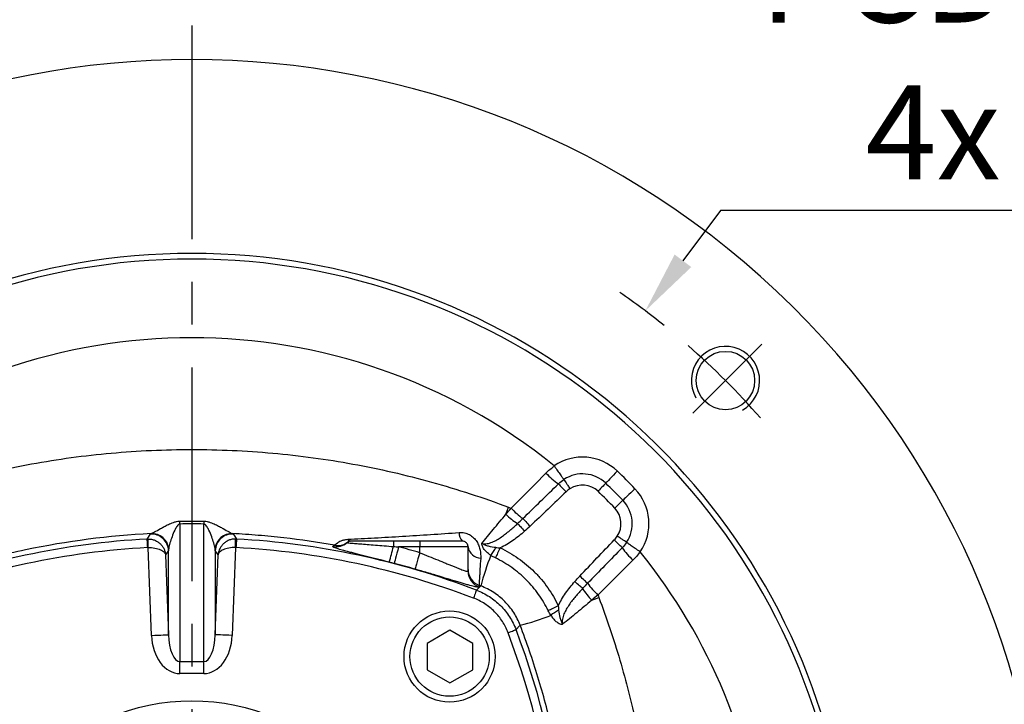
# Model space of a CAD drawing. Extents: x -38 to 1686, y -22 to 1078.
# Drawn here: x 1062 to 1235, y 713 to 833 of the extents above; entities that cross this region are included whole.
import ezdxf

# ---------------------------------------------------------------- set-up
doc = ezdxf.new("R2010")
doc.units = 0
doc.header["$LTSCALE"] = 30
doc.header["$MEASUREMENT"] = 0
doc.linetypes.add('CENTER', pattern=[2, 1.25, -0.25, 0.25, -0.25])
doc.layers.get('DEFPOINTS').update_dxf_attribs({"linetype": 'CONTINUOUS'})
for name, color, linetype in [('CEN', 2, 'CENTER'), ('DIM', 3, 'CONTINUOUS'), ('MAIN', 7, 'CONTINUOUS'), ('THIN', 1, 'CONTINUOUS')]:
    doc.layers.add(name, color=color, linetype=linetype)
doc.styles.get("Standard").update_dxf_attribs({"font": 'SIMPLEX.SHX'})
doc.dimstyles.new('C', dxfattribs={"dimscale": 5.5, "dimtxt": 3, "dimasz": 2, "dimexe": 1, "dimexo": 1, "dimgap": 1, "dimtad": 1, "dimtoh": 1, "dimdec": 4, "dimdsep": 46, "dimtxsty": 'Standard', "dimcen": 0, "dimclrd": 256, "dimclre": 256, "dimclrt": 256, "dimadec": 0, "dimazin": 0, "dimtfac": 0.6, "dimtdec": 4, "dimtofl": 0, "dimtmove": 0, "dimatfit": 3, "dimfxl": 0, "dimtolj": 1, "dimarcsym": 0})
doc.dimstyles.new('L', dxfattribs={"dimscale": 5.5, "dimtxt": 3, "dimasz": 2, "dimexe": 1, "dimexo": 1, "dimgap": 1, "dimtad": 1, "dimdec": 4, "dimdsep": 46, "dimtxsty": 'Standard', "dimcen": 0, "dimclrd": 256, "dimclre": 256, "dimclrt": 256, "dimadec": 0, "dimazin": 0, "dimtfac": 0.6, "dimtdec": 4, "dimtmove": 0, "dimatfit": 3, "dimfxl": 0, "dimtolj": 1, "dimarcsym": 0})

# ---------------------------------------------------------------- blocks, each defined once
blk = doc.blocks.new('*D16')
at = {"layer": 'DEFPOINTS', "color": 0}
for p in [(840.54, 910.65), (1344.54, 551.04), (840.54, 549.04)]:
    blk.add_point(p, dxfattribs=at)
at = {"layer": 'DIM', "lineweight": -2}
for p, q in [((840.54, 554.54), (840.54, 916.15)), ((1344.54, 556.54), (1344.54, 916.15)), ((1333.54, 910.65), (851.54, 910.65))]:
    blk.add_line(p, q, dxfattribs=at)
at = {"layer": 'DIM'}
for points in [[(851.54, 912.49), (851.54, 908.82), (840.54, 910.65)], [(1333.54, 912.49), (1333.54, 908.82), (1344.54, 910.65)]]:
    blk.add_solid(points, dxfattribs=at)
at = {"layer": 'DIM', "insert": (1092.54, 924.4), "char_height": 16.5, "attachment_point": 5}
blk.add_mtext('\\A1;504', dxfattribs=at)
blk = doc.blocks.new('*D23')
at = {"layer": 'DEFPOINTS', "color": 0}
for p in [(1344.54, 870.48), (1092.54, 832.84), (1344.54, 549.04)]:
    blk.add_point(p, dxfattribs=at)
at = {"layer": 'DIM', "lineweight": -2}
for p, q in [((1092.54, 838.34), (1092.54, 875.98)), ((1344.54, 554.54), (1344.54, 875.98)), ((1103.54, 870.48), (1333.54, 870.48))]:
    blk.add_line(p, q, dxfattribs=at)
at = {"layer": 'DIM'}
for points in [[(1103.54, 872.31), (1103.54, 868.65), (1092.54, 870.48)], [(1333.54, 872.31), (1333.54, 868.65), (1344.54, 870.48)]]:
    blk.add_solid(points, dxfattribs=at)
at = {"layer": 'DIM', "insert": (1218.54, 884.23), "char_height": 16.5, "attachment_point": 5}
blk.add_mtext('\\A1;252', dxfattribs=at)
blk = doc.blocks.new('*D29')
at = {"layer": 'DEFPOINTS', "color": 0}
for p in [(840.54, 870.48), (1092.54, 832.84), (840.54, 549.04)]:
    blk.add_point(p, dxfattribs=at)
at = {"layer": 'DIM', "lineweight": -2}
for p, q in [((840.54, 554.54), (840.54, 875.98)), ((1092.54, 838.34), (1092.54, 875.98)), ((1081.54, 870.48), (851.54, 870.48))]:
    blk.add_line(p, q, dxfattribs=at)
at = {"layer": 'DIM'}
for points in [[(851.54, 872.31), (851.54, 868.65), (840.54, 870.48)], [(1081.54, 872.31), (1081.54, 868.65), (1092.54, 870.48)]]:
    blk.add_solid(points, dxfattribs=at)
at = {"layer": 'DIM', "insert": (966.54, 884.23), "char_height": 16.5, "attachment_point": 5}
blk.add_mtext('\\A1;252', dxfattribs=at)
blk = doc.blocks.new('BM10')
at = {"layer": 'MAIN'}
blk.add_lwpolyline([(-3.94, -2.31), (0.06, -4.62), (4.06, -2.31), (4.06, 2.31), (0.06, 4.62), (-3.94, 2.31)], close=True, dxfattribs=at)
for radius in [8, 6.96]:
    blk.add_circle((0, 0), radius, dxfattribs=at)
blk = doc.blocks.new('M12')
at = {"layer": 'MAIN'}
blk.add_circle((0, 0), 5.12, dxfattribs=at)
at = {"layer": 'THIN'}
blk.add_arc((0, 0), 6, 300, 210.1471, dxfattribs=at)
blk = doc.blocks.new('A$C0CFB1565')
at = {"layer": 'CEN'}
blk.add_line((87.95, 87.95), (100.06, 100.06), dxfattribs=at)
blk.add_arc((0, 0), 132.5, 41.108, 48.892, dxfattribs=at)
at = {"layer": 'MAIN'}
for p, q in [((-2.1, 68.51), (-2.1, 44.38)), ((2.1, 44.38), (2.1, 68.51)), ((-7.1, 48.96), (-7.67, 64.39)), ((7.67, 64.39), (7.1, 48.96)), ((35.4, 65.5), (35.4, 64.56)), ((40, 64.5), (36.29, 64.5)), ((40, 65.5), (40, 64.5)), ((48.5, 64.5), (40, 64.5)), ((40, 63.48), (40, 64.5)), ((-4.1, 63.88), (-4.62, 63.08)), ((-4.62, 63.08), (-4.1, 49.07)), ((-4.1, 49.07), (-4.1, 63.88)), ((4.1, 63.88), (4.1, 49.07)), ((4.62, 63.08), (4.1, 63.88)), ((4.1, 49.07), (4.62, 63.08)), ((48.5, 60.26), (48.5, 60.55)), ((50.43, 57.75), (50.43, 57.46)), ((-2.1, 44.38), (2.1, 44.38)), ((-2.1, 42.26), (-2.1, 44.38)), ((2.1, 42.26), (2.1, 44.38)), ((2.1, 42.26), (-2.1, 42.26))]:
    blk.add_line(p, q, dxfattribs=at)
at = {"layer": 'MAIN', "flags": 128}
for points in [[(56.05, 71.28), (60.26, 75.53), (62.16, 77.45)], [(74.7, 77.78), (74.35, 77.42), (74.01, 77.06), (73.68, 76.72), (73.39, 76.42), (73.13, 76.15), (72.92, 75.93), (72.77, 75.77), (72.67, 75.66)], [(64.36, 75.56), (64.43, 75.48), (64.54, 75.37), (64.68, 75.22), (64.85, 75.05), (65.04, 74.85), (65.25, 74.63), (65.48, 74.4), (65.71, 74.16)], [(72.67, 75.66), (72.6, 75.59), (72.5, 75.49), (72.36, 75.34), (72.19, 75.16), (71.99, 74.96), (71.77, 74.74), (71.55, 74.5), (71.31, 74.25)], [(77.78, 74.7), (77.42, 74.35), (77.06, 74.01), (76.72, 73.68), (76.42, 73.39), (76.15, 73.13), (75.93, 72.92), (75.77, 72.77), (75.66, 72.67)], [(75.66, 72.67), (75.59, 72.6), (75.49, 72.5), (75.34, 72.36), (75.16, 72.19), (74.96, 71.99), (74.74, 71.77), (74.5, 71.55), (74.25, 71.31)], [(55.15, 70.22), (55.21, 70.38), (55.27, 70.53), (55.33, 70.68), (55.38, 70.84), (55.44, 70.99), (55.5, 71.14), (55.56, 71.3), (55.62, 71.45)], [(58.11, 69.47), (58.2, 69.37), (58.32, 69.25), (58.46, 69.1), (58.62, 68.93), (58.79, 68.74), (58.98, 68.54), (59.18, 68.33), (59.38, 68.12)], [(57.2, 68.61), (57.29, 68.5), (57.41, 68.37), (57.54, 68.22), (57.69, 68.05), (57.86, 67.86), (58.03, 67.66), (58.22, 67.45), (58.41, 67.23)], [(-7.83, 65.88), (-7.62, 66.21), (-7.25, 66.76)], [(-7.75, 64.38), (-7.76, 64.67), (-7.78, 64.94), (-7.79, 65.19), (-7.81, 65.42), (-7.82, 65.6), (-7.82, 65.74), (-7.83, 65.84), (-7.83, 65.88)], [(-7.67, 64.39), (-7.67, 64.67), (-7.67, 64.94), (-7.67, 65.19), (-7.67, 65.42), (-7.67, 65.61), (-7.67, 65.75), (-7.67, 65.84), (-7.67, 65.88)], [(7.25, 66.76), (7.46, 66.44), (7.83, 65.88)], [(7.67, 64.39), (7.67, 64.67), (7.67, 64.94), (7.67, 65.19), (7.67, 65.42), (7.67, 65.61), (7.67, 65.75), (7.67, 65.84), (7.67, 65.88)], [(7.83, 65.88), (7.83, 65.84), (7.82, 65.74), (7.82, 65.6), (7.81, 65.42), (7.79, 65.19), (7.78, 64.94), (7.76, 64.67), (7.75, 64.38)], [(75.56, 64.36), (75.48, 64.43), (75.37, 64.54), (75.22, 64.68), (75.05, 64.85), (74.85, 65.04), (74.63, 65.25), (74.4, 65.48), (74.16, 65.71)], [(36.29, 64.5), (36.15, 63.95), (36.01, 63.42), (35.88, 62.94), (35.77, 62.5), (35.67, 62.14), (35.6, 61.86), (35.55, 61.68), (35.53, 61.6)], [(54.13, 64.34), (54.02, 64.1), (53.9, 63.86), (53.79, 63.62), (53.68, 63.39), (53.58, 63.17), (53.48, 62.96), (53.38, 62.76), (53.29, 62.57)], [(40, 63.48), (39.84, 62.93), (39.69, 62.41), (39.55, 61.92), (39.43, 61.49), (39.32, 61.14), (39.24, 60.86), (39.19, 60.68), (39.17, 60.6)], [(77.45, 62.16), (73.2, 57.96), (71.28, 56.05)], [(69.47, 58.11), (69.37, 58.2), (69.25, 58.32), (69.1, 58.46), (68.93, 58.62), (68.74, 58.79), (68.54, 58.98), (68.33, 59.18), (68.12, 59.38)], [(49.98, 56.92), (50.64, 57.53), (50.74, 57.64)], [(68.61, 57.2), (68.5, 57.29), (68.37, 57.41), (68.22, 57.54), (68.05, 57.69), (67.86, 57.86), (67.66, 58.03), (67.45, 58.22), (67.23, 58.41)], [(49.98, 56.92), (49.96, 56.88), (49.93, 56.79), (49.88, 56.66), (49.81, 56.48), (49.73, 56.27), (49.64, 56.04), (49.54, 55.78), (49.44, 55.52)], [(70.22, 55.15), (70.38, 55.21), (70.53, 55.27), (70.68, 55.33), (70.84, 55.38), (70.99, 55.44), (71.14, 55.5), (71.3, 55.56), (71.45, 55.62)], [(64.34, 54.13), (64.1, 54.02), (63.86, 53.9), (63.62, 53.79), (63.39, 53.68), (63.17, 53.58), (62.96, 53.48), (62.76, 53.38), (62.57, 53.29)], [(57.64, 50.74), (57.53, 50.64), (56.92, 49.98)], [(-7.1, 48.96), (-6.52, 48.98), (-5.97, 49), (-5.46, 49.02), (-5.01, 49.04), (-4.64, 49.05), (-4.36, 49.06), (-4.18, 49.07), (-4.1, 49.07)], [(7.1, 48.96), (6.52, 48.98), (5.97, 49), (5.46, 49.02), (5.01, 49.04), (4.64, 49.05), (4.36, 49.06), (4.18, 49.07), (4.1, 49.07)], [(55.52, 49.44), (55.78, 49.54), (56.04, 49.64), (56.27, 49.73), (56.48, 49.81), (56.66, 49.88), (56.79, 49.93), (56.88, 49.96), (56.92, 49.98)]]:
    blk.add_lwpolyline(points, dxfattribs=at)
at = {"layer": 'MAIN'}
blk.add_circle((0, 0), 37.5, dxfattribs=at)
for centre, radius, start, end in [((0, 0), 150, 316.0622, 223.9378), ((0, 0), 116, 295.1535, 244.8465), ((0, 0), 115, 294.0706, 245.9294), ((0, 0), 101.21, 51.0621, 128.9379), ((68.58, 71.4), 8.85, 46.1576, 124.1442), ((72.18, 86.84), 13.73, 223.1577, 235.2697), ((68.58, 71.4), 5.91, 46.1576, 123.4355), ((0, 0), 107.85, 43.8424, 46.1576), ((68.58, 71.4), 3.95, 46.1576, 123.7031), ((0, 0), 104.91, 43.8424, 46.1576), ((71.4, 68.58), 8.85, 325.8558, 43.8424), ((0, 0), 102.95, 43.8424, 46.1576), ((71.4, 68.58), 5.91, 326.5645, 43.8424), ((68.51, 83.34), 17.34, 224.0641, 233.1462), ((71.4, 68.58), 3.95, 326.2969, 43.8424), ((62.09, 76.91), 9.64, 223.9066, 239.4933), ((-20.56, 67.24), 18.5, 3.937, 5.4771), ((20.56, 67.24), 18.5, 174.5229, 176.063), ((0, -74.5), 140.6, 93.1929, 110.8209), ((-7.1, 63.76), 3, 2.2739, 92.8246), ((-7.04, 63.82), 3.01, 8.0047, 92.2487), ((7.04, 63.82), 3.01, 87.7513, 171.9953), ((7.1, 63.76), 3, 87.1754, 177.7261), ((0, -74.5), 140.6, 69.1791, 86.8071), ((27.97, 66.21), 0.713, 212.0833, 264.7148), ((48.8, 66.84), 1.87, 174.2457, 225.6926), ((0, -74.5), 139.1, 93.1929, 110.8209), ((0, -74.5), 139.1, 69.1791, 86.8071), ((25.29, 67.52), 2.99, 259.7556, 310.774), ((25.55, 67.72), 2.99, 259.6485, 306.0513), ((-18.28, 77.6), 55.24, 343.4074, 346.3422), ((0, -74.5), 143.66, 73.8331, 75.3679), ((50.84, 64.88), 2.37, 189.1133, 266.749), ((35.74, 74.86), 20.52, 324.7416, 329.2678), ((86.84, 72.18), 13.73, 214.7303, 226.8423), ((94.47, 46.41), 45.15, 158.4146, 165.6051), ((0, 0), 101.21, 6.0621, 38.9379), ((0, -74.5), 140.66, 73.8331, 75.3679), ((51.5, 60.55), 3, 180.0245, 249.2162), ((51.5, 60.26), 3, 180.0244, 249.1743), ((76.91, 62.09), 9.64, 210.5067, 226.0934), ((83.34, 68.51), 17.34, 216.8538, 225.9359), ((46.41, 94.47), 45.15, 284.3949, 291.5854), ((74.86, 35.74), 20.52, 120.7322, 125.2584), ((-74.5, 0), 139.1, 350.5451, 20.8209), ((-74.5, 0), 140.6, 350.5451, 20.8209)]:
    blk.add_arc(centre, radius, start, end, dxfattribs=at)
for centre, major_axis, ratio, start_param, end_param in [((-2.1, 49.33), (0, 7.07), 0.707107, 1.623156, 3.141593), ((-2.1, 49.33), (0, 4.95), 0.404061, 1.623156, 3.141593), ((2.1, 49.33), (0, 4.95), 0.404061, 3.141593, 4.660029), ((2.1, 49.33), (0, -7.07), 0.707107, 0, 1.518436)]:
    blk.add_ellipse(centre, major_axis=major_axis, ratio=ratio, start_param=start_param, end_param=end_param, dxfattribs=at)
for points, knots in [([(-55.62, 71.45), (-51.15, 73.14), (-46.62, 74.61), (-39.73, 76.52), (-37.42, 77.1), (-32.79, 78.16), (-30.48, 78.63), (-23.51, 79.9), (-18.84, 80.53), (-9.47, 81.37), (-4.76, 81.59), (2.33, 81.59), (4.7, 81.53), (9.45, 81.32), (11.84, 81.16), (18.95, 80.52), (23.64, 79.88), (32.93, 78.19), (37.53, 77.13), (46.64, 74.61), (51.15, 73.14), (55.62, 71.45)], [0, 0, 0, 0, 0.125, 0.125, 0.1875, 0.1875, 0.25, 0.25, 0.375, 0.375, 0.5, 0.5, 0.5625, 0.5625, 0.625, 0.625, 0.75, 0.75, 0.875, 0.875, 1, 1, 1, 1]), ([(63.66, 78.67), (63.85, 78.38), (64.03, 78.11), (64.39, 77.59), (64.55, 77.35), (64.86, 76.93), (64.98, 76.75), (65.19, 76.48), (65.27, 76.38), (65.32, 76.33)], [0, 0, 0, 0, 0.25, 0.25, 0.5, 0.5, 0.75, 0.75, 1, 1, 1, 1]), ([(65.32, 76.33), (65.35, 76.29), (65.39, 76.23), (65.52, 76.03), (65.6, 75.9), (65.79, 75.6), (65.9, 75.43), (66.08, 75.16), (66.14, 75.07), (66.26, 74.88), (66.32, 74.78), (66.38, 74.69)], [0, 0, 0, 0, 0.25, 0.25, 0.5, 0.5, 0.75, 0.75, 0.875, 0.875, 1, 1, 1, 1]), ([(50.91, 65.1), (51.54, 65.88), (52.21, 66.71), (53.28, 68), (53.65, 68.44), (54.39, 69.33), (54.77, 69.77), (55.15, 70.22)], [0, 0, 0, 0, 0.5, 0.5, 0.75, 0.75, 1, 1, 1, 1]), ([(-7.16, 66.82), (-7.04, 66.87), (-6.82, 66.98), (-6.24, 67.28), (-5.89, 67.47), (-5.29, 67.81), (-5.08, 67.93), (-4.62, 68.18), (-4.38, 68.31), (-3.98, 68.5), (-3.84, 68.56), (-3.55, 68.69), (-3.4, 68.74), (-3.07, 68.85), (-2.9, 68.9), (-2.53, 68.98), (-2.34, 69), (-2.14, 69.01)], [0, 0, 0, 0, 0.25, 0.25, 0.5, 0.5, 0.625, 0.625, 0.75, 0.75, 0.8125, 0.8125, 0.875, 0.875, 0.9375, 0.9375, 1, 1, 1, 1]), ([(-2.1, 68.51), (-2.19, 68.5), (-2.26, 68.47), (-2.38, 68.38), (-2.42, 68.34), (-2.55, 68.2), (-2.62, 68.1), (-2.81, 67.81), (-2.91, 67.61), (-3.2, 67.02), (-3.35, 66.63), (-3.62, 65.89), (-3.74, 65.53), (-3.94, 64.85), (-4.02, 64.53), (-4.07, 64.24)], [0, 0, 0, 0, 0.03125, 0.03125, 0.0625, 0.0625, 0.125, 0.125, 0.25, 0.25, 0.5, 0.5, 0.75, 0.75, 1, 1, 1, 1]), ([(4.07, 64.24), (4.02, 64.53), (3.94, 64.85), (3.74, 65.53), (3.62, 65.89), (3.35, 66.63), (3.2, 67.02), (2.91, 67.61), (2.81, 67.81), (2.62, 68.1), (2.55, 68.2), (2.42, 68.34), (2.38, 68.39), (2.29, 68.45), (2.26, 68.46), (2.19, 68.5), (2.15, 68.51), (2.1, 68.51)], [0, 0, 0, 0, 0.25, 0.25, 0.5, 0.5, 0.75, 0.75, 0.875, 0.875, 0.9375, 0.9375, 0.96875, 0.96875, 0.984375, 0.984375, 1, 1, 1, 1]), ([(2.14, 69.01), (2.34, 69), (2.53, 68.98), (2.9, 68.9), (3.07, 68.85), (3.56, 68.69), (3.85, 68.56), (4.38, 68.31), (4.62, 68.18), (5.08, 67.93), (5.29, 67.81), (5.89, 67.47), (6.24, 67.28), (6.67, 67.05), (6.8, 66.99), (7.01, 66.88), (7.1, 66.85), (7.16, 66.82)], [0, 0, 0, 0, 0.0625, 0.0625, 0.125, 0.125, 0.25, 0.25, 0.375, 0.375, 0.5, 0.5, 0.75, 0.75, 0.875, 0.875, 1, 1, 1, 1]), ([(50.91, 65.1), (51.06, 65.05), (51.21, 65.03), (51.53, 65.03), (51.68, 65.04), (52.14, 65.12), (52.44, 65.22), (53.01, 65.45), (53.29, 65.59), (53.82, 65.9), (54.08, 66.06), (54.85, 66.59), (55.33, 66.97), (56.28, 67.77), (56.75, 68.18), (57.2, 68.61)], [0, 0, 0, 0, 0.0625, 0.0625, 0.125, 0.125, 0.25, 0.25, 0.375, 0.375, 0.5, 0.5, 0.75, 0.75, 1, 1, 1, 1]), ([(-7.16, 66.82), (-14.57, 66.45), (-21.91, 65.5), (-31.02, 63.59), (-32.84, 63.17), (-36.47, 62.26), (-38.29, 61.76), (-43.68, 60.18), (-47.24, 58.98), (-50.74, 57.64)], [0, 0, 0, 0, 0.5, 0.5, 0.625, 0.625, 0.75, 0.75, 1, 1, 1, 1]), ([(-7.67, 65.88), (-7.47, 65.89), (-7.27, 65.87), (-6.87, 65.79), (-6.68, 65.73), (-6.31, 65.58), (-6.13, 65.49), (-5.81, 65.27), (-5.66, 65.15), (-5.38, 64.89), (-5.26, 64.75), (-5.05, 64.44), (-4.96, 64.29), (-4.8, 63.96), (-4.74, 63.78), (-4.66, 63.43), (-4.63, 63.25), (-4.62, 63.08)], [0, 0, 0, 0, 0.125, 0.125, 0.25, 0.25, 0.375, 0.375, 0.5, 0.5, 0.625, 0.625, 0.75, 0.75, 0.875, 0.875, 1, 1, 1, 1]), ([(7.67, 65.88), (7.47, 65.89), (7.27, 65.87), (6.87, 65.79), (6.68, 65.73), (6.31, 65.58), (6.13, 65.49), (5.81, 65.27), (5.66, 65.15), (5.38, 64.89), (5.26, 64.75), (5.05, 64.44), (4.96, 64.29), (4.8, 63.96), (4.74, 63.78), (4.66, 63.43), (4.63, 63.25), (4.62, 63.08)], [0, 0, 0, 0, 0.125, 0.125, 0.25, 0.25, 0.375, 0.375, 0.5, 0.5, 0.625, 0.625, 0.75, 0.75, 0.875, 0.875, 1, 1, 1, 1]), ([(25.02, 64.78), (22.08, 65.31), (19.12, 65.74), (14.66, 66.25), (13.16, 66.4), (10.17, 66.65), (8.66, 66.75), (7.16, 66.82)], [0, 0, 0, 0, 0.5, 0.5, 0.75, 0.75, 1, 1, 1, 1]), ([(25.02, 64.78), (25.04, 64.81), (25.09, 64.86), (25.26, 65), (25.38, 65.1), (25.63, 65.26), (25.72, 65.32), (25.94, 65.44), (26.06, 65.51), (26.35, 65.63), (26.51, 65.68), (26.9, 65.78), (27.11, 65.82), (27.36, 65.83)], [0, 0, 0, 0, 0.25, 0.25, 0.5, 0.5, 0.625, 0.625, 0.75, 0.75, 0.875, 0.875, 1, 1, 1, 1]), ([(27.36, 65.83), (28.91, 65.91), (30.49, 65.99), (33.7, 66.16), (35.33, 66.26), (38.6, 66.46), (40.25, 66.56), (43.58, 66.78), (45.26, 66.9), (46.95, 67.02)], [0, 0, 0, 0, 0.25, 0.25, 0.5, 0.5, 0.75, 0.75, 1, 1, 1, 1]), ([(46.95, 67.02), (47.25, 67.04), (47.55, 67.03), (48, 66.93), (48.16, 66.89), (48.45, 66.78), (48.59, 66.72), (48.86, 66.58), (48.99, 66.49), (49.23, 66.31), (49.35, 66.21), (49.68, 65.9), (49.86, 65.67), (50.17, 65.18), (50.29, 64.93), (50.49, 64.43), (50.56, 64.17), (50.71, 63.42), (50.73, 62.95), (50.71, 62.51)], [0, 0, 0, 0, 0.125, 0.125, 0.1875, 0.1875, 0.25, 0.25, 0.3125, 0.3125, 0.375, 0.375, 0.5, 0.5, 0.625, 0.625, 0.75, 0.75, 1, 1, 1, 1]), ([(58.41, 67.23), (57.75, 66.66), (57.08, 66.12), (56.03, 65.37), (55.66, 65.14), (54.91, 64.71), (54.53, 64.51), (54.13, 64.34)], [0, 0, 0, 0, 0.5, 0.5, 0.75, 0.75, 1, 1, 1, 1]), ([(76.33, 65.32), (76.29, 65.35), (76.23, 65.39), (76.03, 65.52), (75.9, 65.6), (75.6, 65.79), (75.43, 65.9), (75.16, 66.08), (75.07, 66.14), (74.88, 66.26), (74.78, 66.32), (74.69, 66.38)], [0, 0, 0, 0, 0.25, 0.25, 0.5, 0.5, 0.75, 0.75, 0.875, 0.875, 1, 1, 1, 1]), ([(-7.67, 64.39), (-7.46, 64.39), (-7.26, 64.39), (-6.87, 64.35), (-6.67, 64.33), (-6.31, 64.26), (-6.13, 64.22), (-5.8, 64.12), (-5.66, 64.07), (-5.38, 63.95), (-5.26, 63.88), (-5.05, 63.74), (-4.95, 63.66), (-4.8, 63.5), (-4.74, 63.42), (-4.66, 63.25), (-4.63, 63.16), (-4.62, 63.08)], [0, 0, 0, 0, 0.125, 0.125, 0.25, 0.25, 0.375, 0.375, 0.5, 0.5, 0.625, 0.625, 0.75, 0.75, 0.875, 0.875, 1, 1, 1, 1]), ([(7.67, 64.39), (7.46, 64.39), (7.26, 64.39), (6.87, 64.35), (6.67, 64.33), (6.31, 64.26), (6.13, 64.22), (5.8, 64.12), (5.66, 64.07), (5.38, 63.95), (5.26, 63.88), (5.05, 63.74), (4.95, 63.66), (4.8, 63.5), (4.74, 63.42), (4.66, 63.25), (4.63, 63.16), (4.62, 63.08)], [0, 0, 0, 0, 0.125, 0.125, 0.25, 0.25, 0.375, 0.375, 0.5, 0.5, 0.625, 0.625, 0.75, 0.75, 0.875, 0.875, 1, 1, 1, 1]), ([(34.66, 61.83), (33.96, 62), (33.27, 62.18), (32.25, 62.44), (31.92, 62.52), (31.26, 62.68), (30.63, 62.84), (30.02, 62.99), (29.42, 63.14), (29.13, 63.21), (28.58, 63.35), (28.32, 63.42), (27.81, 63.55), (27.57, 63.61), (26.89, 63.79), (26.49, 63.9), (25.98, 64.04), (25.82, 64.09), (25.54, 64.18), (25.42, 64.22), (25.09, 64.33), (24.94, 64.4), (24.75, 64.5), (24.73, 64.55), (24.76, 64.58)], [0, 0, 0, 0, 0.125, 0.125, 0.1875, 0.1875, 0.25, 0.3125, 0.3125, 0.375, 0.375, 0.4375, 0.4375, 0.5, 0.5, 0.625, 0.625, 0.6875, 0.6875, 0.75, 0.75, 0.875, 0.875, 1, 1, 1, 1]), ([(27.25, 65.26), (27.24, 65.25), (27.28, 65.24), (27.48, 65.21), (27.62, 65.2), (27.92, 65.17), (28.03, 65.16), (28.27, 65.14), (28.41, 65.13), (28.85, 65.09), (29.18, 65.07), (29.93, 65.01), (30.35, 64.97), (31.24, 64.9), (31.72, 64.86), (32.72, 64.78), (33.24, 64.74), (34.31, 64.65), (34.85, 64.6), (35.4, 64.56)], [0, 0, 0, 0, 0.125, 0.125, 0.25, 0.25, 0.3125, 0.3125, 0.375, 0.375, 0.5, 0.5, 0.625, 0.625, 0.75, 0.75, 0.875, 0.875, 1, 1, 1, 1]), ([(27.31, 65.31), (27.3, 65.3), (27.29, 65.29), (27.28, 65.29), (27.27, 65.28), (27.26, 65.27), (27.25, 65.26)], [0, 0, 0, 0, 0.002, 0.002, 0.002, 0.004718113, 0.004718113, 0.004718113, 0.004718113]), ([(27.9, 65.5), (27.85, 65.5), (27.81, 65.5), (27.74, 65.49), (27.72, 65.48), (27.64, 65.47), (27.6, 65.46), (27.5, 65.42), (27.46, 65.4), (27.35, 65.34), (27.32, 65.32), (27.31, 65.31)], [0, 0, 0, 0, 0.0625, 0.0625, 0.125, 0.125, 0.25, 0.25, 0.5, 0.5, 1, 1, 1, 1]), ([(47.5, 65.5), (44.15, 65.5), (40.84, 65.5), (35.93, 65.5), (34.31, 65.5), (31.08, 65.5), (29.48, 65.5), (27.9, 65.5)], [0, 0, 0, 0, 0.5, 0.5, 0.75, 0.75, 1, 1, 1, 1]), ([(48.5, 64.5), (48.5, 64.56), (48.49, 64.63), (48.46, 64.78), (48.44, 64.86), (48.36, 65.01), (48.33, 65.06), (48.24, 65.17), (48.19, 65.23), (48.07, 65.32), (48.03, 65.35), (47.92, 65.41), (47.87, 65.43), (47.7, 65.49), (47.59, 65.5), (47.5, 65.5)], [0, 0, 0, 0, 0.25, 0.25, 0.5, 0.5, 0.625, 0.625, 0.75, 0.75, 0.8125, 0.8125, 0.875, 0.875, 1, 1, 1, 1]), ([(48.5, 60.55), (48.5, 60.58), (48.5, 60.62), (48.5, 60.74), (48.5, 60.82), (48.5, 61.11), (48.5, 61.38), (48.5, 61.89), (48.5, 62.08), (48.5, 62.49), (48.5, 62.7), (48.5, 63.4), (48.5, 63.92), (48.5, 64.5)], [0, 0, 0, 0, 0.125, 0.125, 0.25, 0.25, 0.5, 0.5, 0.625, 0.625, 0.75, 0.75, 1, 1, 1, 1]), ([(52.49, 63.02), (52.29, 63.15), (52.1, 63.29), (51.74, 63.59), (51.58, 63.76), (51.29, 64.1), (51.16, 64.29), (51.02, 64.58), (50.98, 64.68), (50.92, 64.89), (50.9, 64.99), (50.91, 65.1)], [0, 0, 0, 0, 0.25, 0.25, 0.5, 0.5, 0.75, 0.75, 0.875, 0.875, 1, 1, 1, 1]), ([(53.38, 64.38), (52.94, 64.42), (52.51, 64.49), (51.89, 64.66), (51.69, 64.73), (51.29, 64.9), (51.1, 64.99), (50.91, 65.1)], [0, 0, 0, 0, 0.5, 0.5, 0.75, 0.75, 1, 1, 1, 1]), ([(54.13, 64.34), (55.25, 63.81), (56.32, 63.19), (58.32, 61.78), (59.25, 60.99), (60.55, 59.7), (60.97, 59.25), (61.76, 58.3), (62.14, 57.81), (63.19, 56.31), (63.81, 55.25), (64.34, 54.13)], [0, 0, 0, 0, 0.25, 0.25, 0.5, 0.5, 0.625, 0.625, 0.75, 0.75, 1, 1, 1, 1]), ([(78.67, 63.66), (78.38, 63.85), (78.11, 64.03), (77.59, 64.39), (77.35, 64.55), (76.93, 64.86), (76.75, 64.98), (76.48, 65.19), (76.38, 65.27), (76.33, 65.32)], [0, 0, 0, 0, 0.25, 0.25, 0.5, 0.5, 0.75, 0.75, 1, 1, 1, 1]), ([(40, 63.48), (40.54, 63.27), (41.08, 63.05), (42.13, 62.63), (42.66, 62.42), (43.66, 62.01), (44.14, 61.81), (44.83, 61.53), (45.05, 61.43), (45.49, 61.26), (45.69, 61.17), (46.09, 61.01), (46.28, 60.93), (46.65, 60.79), (46.82, 60.72), (47.3, 60.53), (47.58, 60.43), (47.92, 60.32), (48.02, 60.29), (48.19, 60.24), (48.27, 60.22), (48.44, 60.2), (48.5, 60.21), (48.5, 60.26)], [0, 0, 0, 0, 0.125, 0.125, 0.25, 0.25, 0.375, 0.375, 0.4375, 0.4375, 0.5, 0.5, 0.5625, 0.5625, 0.625, 0.625, 0.75, 0.75, 0.8125, 0.8125, 0.875, 0.875, 1, 1, 1, 1]), ([(50.71, 62.51), (50.66, 61.81), (50.62, 61.18), (50.57, 60.34), (50.56, 60.08), (50.53, 59.59), (50.51, 59.36), (50.48, 58.75), (50.46, 58.43), (50.44, 58.08), (50.44, 57.98), (50.43, 57.83), (50.43, 57.78), (50.43, 57.75)], [0, 0, 0, 0, 0.25, 0.25, 0.375, 0.375, 0.5, 0.5, 0.75, 0.75, 0.875, 0.875, 1, 1, 1, 1]), ([(62.57, 53.29), (62.08, 54.3), (61.51, 55.26), (60.22, 57.07), (59.5, 57.94), (57.92, 59.51), (57.08, 60.22), (55.27, 61.5), (54.3, 62.08), (53.29, 62.57)], [0, 0, 0, 0, 0.25, 0.25, 0.5, 0.5, 0.75, 0.75, 1, 1, 1, 1]), ([(50.43, 57.46), (50.43, 57.41), (50.36, 57.4), (50.14, 57.42), (50.04, 57.44), (49.83, 57.48), (49.7, 57.51), (49.27, 57.61), (48.91, 57.7), (48.29, 57.88), (48.07, 57.94), (47.59, 58.08), (47.34, 58.16), (46.82, 58.31), (46.55, 58.39), (45.98, 58.57), (45.68, 58.66), (44.76, 58.94), (44.12, 59.13), (42.77, 59.54), (42.06, 59.75), (40.63, 60.17), (39.9, 60.39), (39.17, 60.6)], [0, 0, 0, 0, 0.125, 0.125, 0.1875, 0.1875, 0.25, 0.25, 0.375, 0.375, 0.4375, 0.4375, 0.5, 0.5, 0.5625, 0.5625, 0.625, 0.625, 0.75, 0.75, 0.875, 0.875, 1, 1, 1, 1]), ([(57.64, 50.74), (57.34, 51.53), (56.96, 52.27), (56.29, 53.32), (56.04, 53.66), (55.51, 54.32), (55.23, 54.63), (54.34, 55.52), (53.7, 56.04), (52.64, 56.73), (52.27, 56.94), (51.52, 57.32), (51.14, 57.49), (50.74, 57.64)], [0, 0, 0, 0, 0.25, 0.25, 0.375, 0.375, 0.5, 0.5, 0.75, 0.75, 0.875, 0.875, 1, 1, 1, 1]), ([(64.34, 54.13), (64.51, 54.53), (64.7, 54.91), (65.14, 55.66), (65.37, 56.03), (66.12, 57.08), (66.66, 57.75), (67.23, 58.41)], [0, 0, 0, 0, 0.25, 0.25, 0.5, 0.5, 1, 1, 1, 1]), ([(68.61, 57.2), (68.18, 56.75), (67.77, 56.28), (66.97, 55.33), (66.59, 54.85), (66.06, 54.08), (65.9, 53.82), (65.59, 53.29), (65.45, 53.01), (65.22, 52.44), (65.12, 52.14), (65.04, 51.68), (65.03, 51.53), (65.03, 51.21), (65.05, 51.06), (65.1, 50.91)], [0, 0, 0, 0, 0.25, 0.25, 0.5, 0.5, 0.625, 0.625, 0.75, 0.75, 0.875, 0.875, 0.9375, 0.9375, 1, 1, 1, 1]), ([(55.52, 49.44), (55.25, 50.14), (54.92, 50.79), (54.32, 51.72), (54.11, 52.02), (53.64, 52.59), (53.39, 52.87), (52.61, 53.65), (52.04, 54.11), (51.11, 54.71), (50.79, 54.9), (50.13, 55.23), (49.79, 55.38), (49.44, 55.52)], [0, 0, 0, 0, 0.25, 0.25, 0.375, 0.375, 0.5, 0.5, 0.75, 0.75, 0.875, 0.875, 1, 1, 1, 1]), ([(49.98, 56.92), (50.37, 56.77), (50.76, 56.59), (51.52, 56.21), (51.88, 56), (52.95, 55.31), (53.6, 54.78), (54.49, 53.89), (54.77, 53.57), (55.31, 52.91), (55.55, 52.57), (56.23, 51.52), (56.61, 50.77), (56.92, 49.98)], [0, 0, 0, 0, 0.125, 0.125, 0.25, 0.25, 0.5, 0.5, 0.625, 0.625, 0.75, 0.75, 1, 1, 1, 1]), ([(71.45, 55.62), (72.82, 52), (74.05, 48.33), (75.69, 42.77), (76.2, 40.91), (77.16, 37.17), (77.6, 35.29), (79.64, 25.91), (80.7, 18.34), (81.22, 10.72)], [0, 0, 0, 0, 0.25, 0.25, 0.375, 0.375, 0.5, 0.5, 1, 1, 1, 1]), ([(70.22, 55.15), (69.32, 54.38), (68.44, 53.64), (67.15, 52.58), (66.73, 52.23), (65.9, 51.56), (65.49, 51.23), (65.1, 50.91)], [0, 0, 0, 0, 0.5, 0.5, 0.75, 0.75, 1, 1, 1, 1]), ([(63.02, 52.49), (63.15, 52.29), (63.29, 52.1), (63.59, 51.74), (63.76, 51.58), (64.1, 51.29), (64.29, 51.16), (64.58, 51.02), (64.68, 50.98), (64.89, 50.92), (64.99, 50.9), (65.1, 50.91)], [0, 0, 0, 0, 0.25, 0.25, 0.5, 0.5, 0.75, 0.75, 0.875, 0.875, 1, 1, 1, 1]), ([(64.38, 53.38), (64.42, 52.94), (64.49, 52.51), (64.66, 51.89), (64.73, 51.69), (64.9, 51.29), (64.99, 51.1), (65.1, 50.91)], [0, 0, 0, 0, 0.5, 0.5, 0.75, 0.75, 1, 1, 1, 1]), ([(64.86, -24.59), (65.41, -21.45), (65.86, -18.3), (66.37, -13.52), (66.51, -11.93), (66.74, -8.72), (66.83, -7.12), (67.14, 0.88), (66.96, 7.23), (65.75, 19.85), (64.73, 26.12), (62.91, 33.9), (62.52, 35.45), (61.68, 38.56), (61.24, 40.1), (59.83, 44.71), (58.78, 47.74), (57.64, 50.74)], [0, 0, 0, 0, 0.125, 0.125, 0.1875, 0.1875, 0.25, 0.25, 0.5, 0.5, 0.75, 0.75, 0.8125, 0.8125, 0.875, 0.875, 1, 1, 1, 1])]:
    blk.add_open_spline(points, degree=3, knots=knots, dxfattribs=at)
for points in [[(62.16, 77.45), (62.62, 77.91), (63.12, 78.32), (63.66, 78.67)], [(63.66, 78.67), (63.65, 78.69), (63.63, 78.71), (63.61, 78.73)], [(64.36, 75.56), (64.65, 75.85), (64.97, 76.11), (65.32, 76.33)], [(65.32, 76.33), (65.32, 76.33), (65.32, 76.33), (65.32, 76.33)], [(58.11, 69.47), (60.2, 71.49), (62.28, 73.52), (64.36, 75.56)], [(66.38, 74.69), (66.14, 74.54), (65.92, 74.36), (65.71, 74.16)], [(65.71, 74.16), (63.61, 72.13), (61.5, 70.12), (59.38, 68.12)], [(55.15, 70.22), (55.45, 70.58), (55.75, 70.93), (56.05, 71.28)], [(55.62, 71.45), (55.76, 71.4), (55.91, 71.34), (56.05, 71.28)], [(57.2, 68.61), (57.51, 68.89), (57.81, 69.18), (58.11, 69.47)], [(-2.14, 69.01), (-0.71, 69.05), (0.71, 69.05), (2.14, 69.01)], [(2.1, 68.51), (0.7, 68.56), (-0.7, 68.56), (-2.1, 68.51)], [(59.38, 68.12), (59.06, 67.82), (58.73, 67.52), (58.41, 67.23)], [(-7.67, 65.88), (-7.72, 65.88), (-7.78, 65.88), (-7.83, 65.88)], [(-7.25, 66.76), (-7.24, 66.78), (-7.21, 66.8), (-7.16, 66.82)], [(7.16, 66.82), (7.21, 66.8), (7.24, 66.78), (7.25, 66.76)], [(7.67, 65.88), (7.72, 65.88), (7.78, 65.88), (7.83, 65.88)], [(68.12, 59.38), (70.12, 61.5), (72.13, 63.61), (74.16, 65.71)], [(74.16, 65.71), (74.36, 65.92), (74.54, 66.14), (74.69, 66.38)], [(-7.67, 64.39), (-7.69, 64.39), (-7.72, 64.39), (-7.75, 64.38)], [(-4.07, 64.24), (-4.08, 64.12), (-4.09, 64), (-4.1, 63.88)], [(4.1, 63.88), (4.09, 64), (4.08, 64.12), (4.07, 64.24)], [(7.75, 64.38), (7.72, 64.39), (7.69, 64.39), (7.67, 64.39)], [(24.76, 64.58), (24.84, 64.65), (24.92, 64.72), (25.02, 64.78)], [(35.4, 64.56), (35.7, 64.54), (35.99, 64.52), (36.29, 64.5)], [(53.38, 64.38), (53.63, 64.36), (53.88, 64.35), (54.13, 64.34)], [(75.56, 64.36), (73.52, 62.28), (71.49, 60.2), (69.47, 58.11)], [(76.33, 65.32), (76.11, 64.97), (75.85, 64.65), (75.56, 64.36)], [(76.33, 65.32), (76.33, 65.32), (76.33, 65.32), (76.33, 65.32)], [(53.29, 62.57), (53.01, 62.7), (52.75, 62.85), (52.49, 63.02)], [(78.67, 63.66), (78.32, 63.12), (77.91, 62.62), (77.45, 62.16)], [(78.73, 63.61), (78.71, 63.63), (78.69, 63.65), (78.67, 63.66)], [(35.53, 61.6), (35.24, 61.68), (34.95, 61.75), (34.66, 61.83)], [(67.23, 58.41), (67.52, 58.73), (67.82, 59.06), (68.12, 59.38)], [(50.74, 57.64), (50.64, 57.68), (50.54, 57.71), (50.43, 57.75)], [(69.47, 58.11), (69.18, 57.81), (68.89, 57.51), (68.61, 57.2)], [(71.28, 56.05), (70.93, 55.75), (70.57, 55.45), (70.22, 55.15)], [(71.28, 56.05), (71.34, 55.91), (71.4, 55.76), (71.45, 55.62)], [(64.34, 54.13), (64.35, 53.88), (64.36, 53.63), (64.38, 53.38)], [(63.02, 52.49), (62.85, 52.75), (62.7, 53.01), (62.57, 53.29)]]:
    blk.add_open_spline(points, degree=3, dxfattribs=at)
for name, p in [('M12', (93.69, 93.69)), ('BM10', (45.25, 45.25))]:
    blk.add_blockref(name, p, dxfattribs=at)
blk = doc.blocks.new('*D48')
at = {"layer": 'DEFPOINTS', "color": 0}
for p in [(1172.16, 781.95), (1012.93, 570.12)]:
    blk.add_point(p, dxfattribs=at)
at = {"layer": 'DIM', "lineweight": -2}
for p, q in [((1185.38, 799.54), (1178.77, 790.74)), ((1297.73, 799.54), (1185.38, 799.54))]:
    blk.add_line(p, q, dxfattribs=at)
blk.add_arc((1092.54, 676.04), 132.5, 51.2703, 55.4458, dxfattribs=at)
at = {"layer": 'DIM'}
blk.add_solid([(1177.3, 791.84), (1180.23, 789.64), (1172.16, 781.95)], dxfattribs=at)
at = {"layer": 'DIM', "insert": (1244.31, 827.04), "char_height": 16.5, "attachment_point": 5}
blk.add_mtext('\\A1;PCD∅265\\P4xM12', dxfattribs=at)

msp = doc.modelspace()

# ---------------------------------------------------------------- linework, layer by layer
at = {"layer": 'CEN'}
msp.add_line((1092.54156, 832.03676), (1092.54156, 676.03676), dxfattribs=at)

# ---------------------------------------------------------------- block references
at = {"layer": 'MAIN'}
msp.add_blockref('A$C0CFB1565', (1092.54156, 676.03676), dxfattribs=at)

# ---------------------------------------------------------------- dimensions: what is measured, and where the dimension line sits
at = {"layer": 'DIM'}
for base, p1, p2, picture, middle in [((840.54156, 910.65315), (1344.54156, 551.03737), (840.54156, 549.03737), '*D16', (1092.54156, 910.65315)), ((1344.54156, 870.48148), (1092.54156, 832.84186), (1344.54156, 549.03737), '*D23', (1218.54156, 870.48148))]:
    dim = msp.add_linear_dim(base=base, p1=p1, p2=p2, dimstyle='L', dxfattribs=at)
    dim.commit()
    dim.dimension.update_dxf_attribs({"geometry": picture, "text_midpoint": middle, "dimtype": 160})
dim = msp.add_linear_dim(base=(840.54156, 870.48148), p1=(1092.54156, 832.84186), p2=(840.54156, 549.03737), angle=180, dimstyle='L', dxfattribs=at)
dim.commit()
dim.dimension.update_dxf_attribs({"geometry": '*D29', "text_midpoint": (966.54156, 870.48148), "dimtype": 160})
dim = msp.add_diameter_dim_2p(p1=(1012.92568, 570.12377), p2=(1172.15743, 781.94976), text='PCD<>\\P4xM12', dimstyle='C', dxfattribs=at)
dim.commit()
dim.dimension.update_dxf_attribs({"geometry": '*D48', "text_midpoint": (1244.30524, 827.03531)})

doc.saveas('drawing.dxf')
